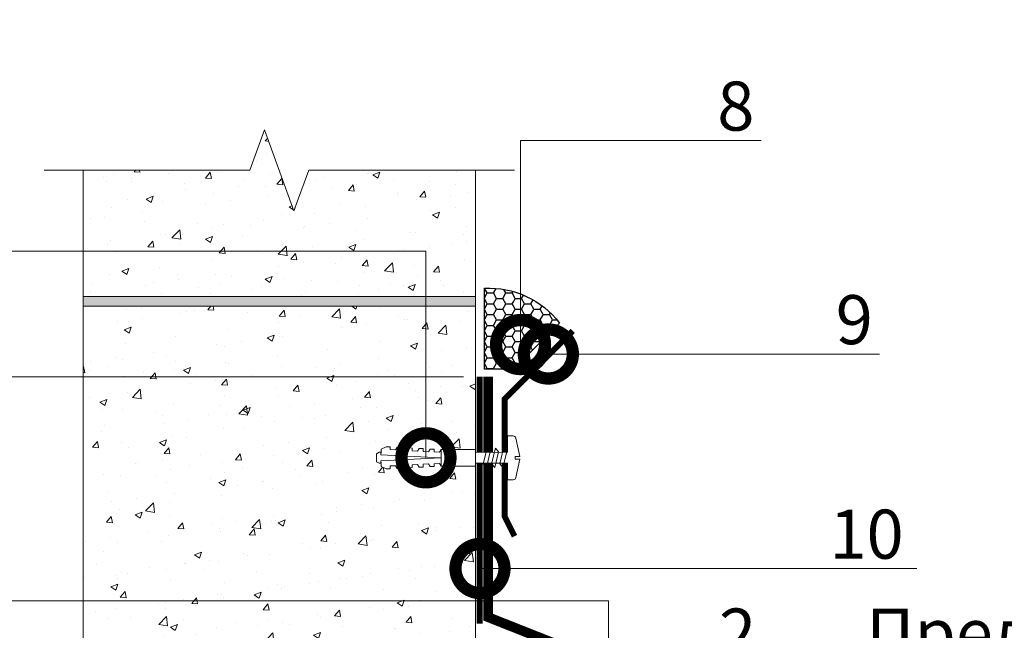
# Model space of a CAD drawing. Units: millimetres. Extents: x -94332 to 66504, y -31768 to -200.
# Drawn here: x 37764 to 38266, y -7088 to -6777 of the extents above; entities that cross this region are included whole.
import ezdxf
from ezdxf import colors
from ezdxf.entities.mleader import LeaderData, LeaderLine
from ezdxf.math import Vec2, Vec3

# ---------------------------------------------------------------- set-up
doc = ezdxf.new("R2010")
doc.units = ezdxf.units.MM
doc.linetypes.add('Штрих-пунктирная', pattern=[20, 7.5, -2, 1, -2, 7.5])
doc.linetypes.add('штриховая 50', pattern=[1, 0.5, -0.5])
doc.layers.get('0').update_dxf_attribs({"lineweight": 30})
doc.layers.get('DEFPOINTS').update_dxf_attribs({"color": 251, "lineweight": 0})
for name, color, linetype, lineweight in [('FP-XX-МАРКИ ПОМЕЩЕНИЙ', 250, 'Continuous', 25), ('TN-БЛОКИ', 251, 'Continuous', 9), ('TN-Геотекстиль иглопробивной', 252, 'Штрих-пунктирная', 30), ('TN-ГЕРМЕТИК', 20, 'Continuous', 30), ('TN-ГИДРОИЗОЛЯЦИЯ ПВХ', 5, 'Continuous', 15), ('TN-КРЕПЕЖ', 7, 'Continuous', 15), ('TN-МЕТАЛЛ КОНСТРУКЦИИ', 162, 'Continuous', 35), ('TN-РАЗМЕРЫ', 184, 'Continuous', 15), ('TN-РАЗМЕРЫ @ 10', 184, 'Continuous', 15)]:
    doc.layers.add(name, color=color, linetype=linetype, lineweight=lineweight)
doc.layers.add('TN-АННОТАЦИИ', color=7, linetype='Continuous', lineweight=20, true_color=0x000000)
doc.layers.add('TN-АННОТАЦИИ @ 10', color=7, linetype='Continuous', lineweight=20, true_color=0x000000)
doc.styles.add('Arial', font='ariali.ttf')
doc.styles.add('TN-Текст', font='isocpeur.ttf')
doc.styles.add('TN-Текст-Аннотативный', font='isocpeur.ttf')
doc.dimstyles.new('ПТС-Размеры-Аннотативный$0', dxfattribs={"dimtxt": 2.5, "dimasz": 1.5, "dimexe": 0.7, "dimexo": 1, "dimgap": 0.8, "dimtad": 1, "dimdec": 0, "dimzin": 0, "dimdsep": 46, "dimtxsty": 'TN-Текст-Аннотативный', "dimblk": 'ARCHTICK', "dimcen": 2, "dimdle": 0.7, "dimadec": 0, "dimazin": 0, "dimtfac": 1, "dimtdec": 0, "dimtmove": 1, "dimatfit": 3, "dimfxl": 0.7, "dimtfill": 1, "dimtolj": 1, "dimtzin": 0, "dimlwd": -1, "dimlwe": -1, "dimarcsym": 0})

# ---------------------------------------------------------------- blocks, each defined once
blk = doc.blocks.new('_ARCHTICK')
at = {"color": 0, "linetype": 'ByBlock', "ltscale": 10, "const_width": 0.15}
blk.add_lwpolyline([(-0.5, -0.5), (0.5, 0.5)], dxfattribs=at)
blk = doc.blocks.new('*D206')
at = {"layer": 'DEFPOINTS', "color": 0, "transparency": 16777216}
for p in [(37596.99, -6959.09), (38000.03, -6959.09), (38005.4, -7416.54)]:
    blk.add_point(p, dxfattribs=at)
at = {"layer": 'TN-РАЗМЕРЫ', "color": 0, "transparency": 16777216}
for p, q in [((37596.99, -7423.54), (37596.99, -6952.09)), ((37990.03, -6959.09), (37589.99, -6959.09)), ((37995.4, -7416.54), (37589.99, -7416.54))]:
    blk.add_line(p, q, dxfattribs=at)
at = {"layer": 'TN-РАЗМЕРЫ', "color": 0, "transparency": 16777216, "xscale": 15, "yscale": 15, "zscale": 15}
for p, rotation in [((37596.99, -6959.09), 90), ((37596.99, -7416.54), 270)]:
    blk.add_blockref('_ARCHTICK', p, dxfattribs=dict(at, rotation=rotation))
at = {"layer": 'TN-РАЗМЕРЫ', "color": 0, "transparency": 16777216, "insert": (37576.49, -7187.82), "char_height": 25, "attachment_point": 5, "rotation": 90, "style": 'TN-Текст-Аннотативный'}
blk.add_mtext('\\A1;max 450', dxfattribs=at)
blk = doc.blocks.new('*U17')
at = {"lineweight": 0}
blk.add_wipeout([(474, 66.8), (0, 66.8), (0, -850), (-206.1, -925), (206.1, -1075), (0, -1150), (0, -2079.1), (474, -2079.1), (474, -1150), (680.1, -1075), (268, -925), (474, -850)], dxfattribs=at).dxf.layer = 'FP-XX-МАРКИ ПОМЕЩЕНИЙ'
at = {"linetype": 'Continuous'}
blk.add_lwpolyline([(0, -2200), (0, -1150), (0, -1150), (206.1, -1075), (-206.1, -925), (0, -850), (0, 200)], dxfattribs=at)
blk = doc.blocks.new('_DotSmall')
at = {"color": 0, "linetype": 'ByBlock', "const_width": 0.5}
blk.add_lwpolyline([(-0.0625, 0, 1), (0.0625, 0, 1)], format="xyb", close=True, dxfattribs=at)
blk = doc.blocks.new('Дюбель')
at = {"color": 7, "lineweight": 0}
blk.add_wipeout([(-48.07, -2.8), (-49, -2.8), (-50.4, -2.1), (-50.4, 2.1), (-49, 2.8), (-48.07, 2.8), (-48.13, 1.6), (-17.61, 0), (-48.13, -1.6)], dxfattribs=at)
blk.add_wipeout([(-17.5, 4.2), (-18.27, 2.84), (-21.07, 2.99), (-21, 4.38), (-23.09, 4.49), (-23.86, 3.13), (-26.66, 3.28), (-26.59, 4.68), (-28.68, 4.79), (-29.46, 3.42), (-32.25, 3.57), (-32.18, 4.97), (-34.28, 5.08), (-35.05, 3.72), (-37.85, 3.86), (-37.77, 5.26), (-39.87, 5.37), (-40.64, 4.01), (-43.44, 4.16), (-43.36, 5.56), (-45.46, 5.67), (-47.98, 4.4), (-48.13, 1.6), (-17.61, 0), (-48.13, -1.6), (-47.98, -4.4), (-45.46, -5.67), (-43.36, -5.56), (-43.44, -4.16), (-40.64, -4.01), (-39.87, -5.37), (-37.77, -5.26), (-37.85, -3.86), (-35.05, -3.72), (-34.28, -5.08), (-32.18, -4.97), (-32.25, -3.57), (-29.46, -3.42), (-28.68, -4.79), (-26.59, -4.68), (-26.66, -3.28), (-23.86, -3.13), (-23.09, -4.49), (-21, -4.38), (-21.07, -2.99), (-18.27, -2.84), (-17.5, -4.2)], dxfattribs=at)
blk.add_wipeout([(0, -4.2), (0, 4.2), (-17.5, 4.2), (-17.5, -4.2)], dxfattribs=at)
at = {"color": 7}
for points in [[(-17.5, 4.2), (-18.27, 2.84), (-21.07, 2.99), (-21, 4.38), (-23.09, 4.49), (-23.86, 3.13), (-26.66, 3.28), (-26.59, 4.68), (-28.68, 4.79), (-29.46, 3.42), (-32.25, 3.57), (-32.18, 4.97), (-34.28, 5.08), (-35.05, 3.72), (-37.85, 3.86), (-37.77, 5.26), (-39.87, 5.37), (-40.64, 4.01), (-43.44, 4.16), (-43.36, 5.56), (-45.46, 5.67), (-47.98, 4.4), (-48.13, 1.6), (-17.61, 0), (-48.13, -1.6), (-47.98, -4.4), (-45.46, -5.67), (-43.36, -5.56), (-43.44, -4.16), (-40.64, -4.01), (-39.87, -5.37), (-37.77, -5.26), (-37.85, -3.86), (-35.05, -3.72), (-34.28, -5.08), (-32.18, -4.97), (-32.25, -3.57), (-29.46, -3.42), (-28.68, -4.79), (-26.59, -4.68), (-26.66, -3.28), (-23.86, -3.13), (-23.09, -4.49), (-21, -4.38), (-21.07, -2.99), (-18.27, -2.84), (-17.5, -4.2)], [(-48.07, -2.8), (-49, -2.8), (-50.4, -2.1), (-50.4, 2.1), (-49, 2.8), (-48.07, 2.8), (-48.13, 1.6), (-17.61, 0), (-48.13, -1.6)], [(0, -4.2), (0, 4.2), (-17.5, 4.2), (-17.5, -4.2), (0, -4.2)]]:
    blk.add_lwpolyline(points, close=True, dxfattribs=at)
blk = doc.blocks.new('*U124')
at = {"color": 252, "lineweight": 0, "ltscale": 100, "style": 'Arial', "flags": 9}
for tag, p in [('ОПИСАНИЕ', (66.71, 7.41)), ('ТИП', (65.14, -22.55))]:
    blk.add_attdef(tag, p, '', height=25, rotation=357, dxfattribs=at)
at = {"color": 251, "lineweight": 0}
blk.add_wipeout([(-3.73, -16.16), (-1.08, -19.1), (1.86, -16.45), (2.72, -0.14), (11.11, -0.58), (11.26, 2.42), (11, 3.32), (10.22, 3.85), (0.96, 6.36), (0.82, 3.86), (-0.57, 3.93), (-0.44, 6.43), (-9.92, 4.91), (-10.75, 4.46), (-11.11, 3.6), (-11.26, 0.59), (-2.87, 0.15)], dxfattribs=at)
at = {"color": 7}
blk.add_lwpolyline([(1.86, -16.45), (2.72, -0.14), (11.11, -0.58), (11.26, 2.42, 0.355257), (10.22, 3.85), (0.96, 6.36), (0.82, 3.86), (-0.57, 3.93), (-0.44, 6.43), (-9.92, 4.91, 0.355257), (-11.11, 3.6), (-11.26, 0.59), (-2.87, 0.15), (-3.73, -16.16)], format="xyb", dxfattribs=at)
for points in [[(-3.51, -7.9), (4.54, -6.35), (2.68, -4.63), (-5.36, -6.18)], [(-3.29, -3.7), (4.75, -2.15), (2.9, -0.44), (-5.14, -1.99)], [(-3.73, -12.09), (4.32, -10.54), (2.46, -8.83), (-5.58, -10.38)]]:
    blk.add_lwpolyline(points, close=True, dxfattribs=at)
blk.add_lwpolyline([(1.86, -16.45), (-3.73, -16.16)], dxfattribs=at)
at = {"color": 7, "xscale": -1, "rotation": 267.0000000000032}
blk.add_blockref('Дюбель', (-0.93, -16.31), dxfattribs=at)

msp = doc.modelspace()

# ---------------------------------------------------------------- hatches: boundary and pattern name
at = {"lineweight": 9, "true_color": 0x636466}
h = msp.add_hatch(dxfattribs=at)
h.set_pattern_fill('AR-CONC', color=251, scale=0.2)
h.set_pattern_definition([(50, (32458.432, -8678.687), (36.43693, -3.18782), [3.81, -41.91]), (355, (32458.43, -8678.687), (-7.04868, 38.21137), [3.048, -33.52812]), (100.45144, (32461.47, -8678.953), (29.38825, 35.02355), [3.238, -35.61805]), (46.1842, (32458.43, -8668.527), (54.2158, -8.40847), [5.715, -62.865]), (96.6356, (32462.95, -8669.23), (47.48083, 49.48522), [4.857, -53.4271]), (351.1842, (32458.43, -8668.527), (47.4808, 49.4852), [4.572, -50.29195]), (21, (32463.512, -8671.067), (30.32288, -20.45304), [3.81, -41.91]), (326, (32463.51, -8671.067), (12.3604, 36.8376), [3.048, -33.528]), (71.45144, (32466.04, -8672.77), (42.68328, 16.38455), [3.238, -35.61799]), (37.5, (32458.432, -8678.687), (0.61772, 16.911008), [0, -33.1216, 0, -34.036, 0, -33.655]), (7.5, (32458.432, -8678.687), (13.36393, 20.036115), [0, -19.4056, 0, -32.3596, 0, -12.827]), (327.5, (32447.103, -8678.687), (27.11812, -1.14575), [0, -12.7, 0, -39.624, 0, -52.578]), (317.5, (32442.023, -8678.687), (29.62584, 5.0853), [0, -16.51, 0, -26.3144, 0, -37.338])])
h.paths.add_polyline_path([(37796.03, -6829.95), (37996.03, -6829.95), (37996.03, -6918.2), (37796.03, -6918.2)])
h = msp.add_hatch(dxfattribs=at)
h.set_pattern_fill('AR-CONC', color=251, scale=0.2)
h.set_pattern_definition([(50, (32458.432, -8933.687), (36.43693, -3.18782), [3.81, -41.91]), (355, (32458.43, -8933.687), (-7.04868, 38.21137), [3.048, -33.52812]), (100.45144, (32461.47, -8933.953), (29.38825, 35.02355), [3.238, -35.61805]), (46.1842, (32458.43, -8923.527), (54.2158, -8.40847), [5.715, -62.865]), (96.6356, (32462.95, -8924.23), (47.48083, 49.48522), [4.857, -53.4271]), (351.1842, (32458.43, -8923.527), (47.48083, 49.4852), [4.572, -50.29195]), (21, (32463.512, -8926.067), (30.32288, -20.45304), [3.81, -41.91]), (326, (32463.51, -8926.067), (12.3604, 36.8376), [3.048, -33.528]), (71.45144, (32466.04, -8927.77), (42.68328, 16.38455), [3.238, -35.61799]), (37.5, (32458.432, -8933.687), (0.61772, 16.911008), [0, -33.1216, 0, -34.036, 0, -33.655]), (7.5, (32458.432, -8933.687), (13.36393, 20.036115), [0, -19.4056, 0, -32.3596, 0, -12.827]), (327.5, (32447.103, -8933.687), (27.11812, -1.14575), [0, -12.7, 0, -39.624, 0, -52.578]), (317.5, (32442.023, -8933.687), (29.62584, 5.0853), [0, -16.51, 0, -26.3144, 0, -37.338])])
h.paths.add_polyline_path([(37796.03, -6923.2), (37996.03, -6923.2), (37996.03, -7173.2), (37796.03, -7173.2)])
at = {"layer": 'TN-БЛОКИ', "lineweight": 0, "true_color": 0x636466}
h = msp.add_hatch(color=251, dxfattribs=at)
h.dxf.hatch_style = 1
h.paths.add_polyline_path([(37796.03, -6923.2), (37996.03, -6923.2), (37996.03, -6918.2), (37796.03, -6918.2)])
at = {"layer": 'TN-ГЕРМЕТИК'}
h = msp.add_hatch(dxfattribs=at)
h.set_pattern_fill('HONEY', color=256)
h.set_pattern_definition([(0, (10908.2473, -9437.822), (4.7625, 2.74963064), [3.175, -6.35]), (120, (10908.2473, -9437.822), (-4.7625, 2.74963066), [3.175, -6.35]), (60, (10908.2473, -9437.822), (1e-08, 5.4992613), [-6.35, 3.175])])
edge = h.paths.add_edge_path()
edge.add_line((38015.52, -6955.25), (38000.64, -6955.25))
edge.add_line((38000.64, -6955.25), (38000.64, -6913.99))
edge.add_arc((38003.02, -6959.17), 45.24, 37.2943, 93.0088, ccw=False)
edge.add_line((38039.01, -6931.76), (38015.52, -6955.25))

# ---------------------------------------------------------------- linework, layer by layer
at = {"layer": 'TN-БЛОКИ'}
for points in [[(37796.03, -6829.95), (37996.03, -6829.95), (37996.03, -6918.2), (37796.03, -6918.2)], [(37796.03, -6923.2), (37996.03, -6923.2), (37996.03, -7173.2), (37796.03, -7173.2)]]:
    msp.add_lwpolyline(points, close=True, dxfattribs=at)
at = {"layer": 'TN-БЛОКИ', "lineweight": 0}
msp.add_lwpolyline([(37796.03, -6923.2), (37996.03, -6923.2), (37996.03, -6918.2), (37796.03, -6918.2)], close=True, dxfattribs=at)
at = {"layer": 'TN-Геотекстиль иглопробивной', "color": 18, "linetype": 'Штрих-пунктирная', "true_color": 0x000000}
msp.add_lwpolyline([(37998.2, -7084.84, 3, 3, 0), (37998.2, -6959.09, 3, 3, 0)], format="xyseb", dxfattribs=at)
at = {"layer": 'TN-ГЕРМЕТИК'}
msp.add_lwpolyline([(38015.52, -6955.25), (38000.64, -6955.25), (38000.64, -6913.99, -0.248005), (38039.01, -6931.76)], format="xyb", close=True, dxfattribs=at)
at = {"layer": 'TN-ГИДРОИЗОЛЯЦИЯ ПВХ', "linetype": 'штриховая 50', "ltscale": 10, "const_width": 5}
msp.add_lwpolyline([(38002.53, -6959.09), (38002.53, -7081.6), (38100.2, -7120.25), (38100.2, -7216.55), (38090.48, -7228.34), (38090.48, -7394.89), (38136.68, -7394.89), (38147.68, -7405.89), (38239.71, -7405.89)], dxfattribs=at)
at = {"layer": 'TN-МЕТАЛЛ КОНСТРУКЦИИ', "const_width": 3}
msp.add_lwpolyline([(38045.67, -6935.76), (38011.03, -6970.4), (38011.03, -7030.4), (38016.03, -7040.4)], dxfattribs=at)

# ---------------------------------------------------------------- texts
at = {"layer": 'TN-АННОТАЦИИ', "color": 0, "insert": (37495.37, -5715.28), "char_height": 25, "attachment_point": 1, "style": 'TN-Текст-Аннотативный'}
msp.add_mtext_dynamic_manual_height_columns('\\A1;\\pi-75,l100,t100;{\\C256;1.^IL\\H0.7x;\\S*^ ;\\H1.42857x; - высота заведения пароизоляции. Пароизоляция в местах примыкания теплоизоляционного слоя к стенам, стенкам фонарей, шахтам и оборудованию, проходящему через покрытие или чердачное перекрытие, должна быть поднята на высоту не менее толщины теплоизоляционного слоя и приклеена к вертикальной поверхности.\\P\\A0;2.^IПредусмотреть увеличение уклона к воронке до 5% в радиусе не менее 500 мм вокруг нее. Рекомендуется предусматривать заглубление воронки на 20-30 мм относительно уровня кровли.\\P3.^IСоединение водосточной воронки с канализационной трубой осуществляется, например, с помощью электросварной соединительной муфты. Данный элемент подбирается и поставляется сторонними производителями. Узел соединения необходимо выполнять в соответствии с проектом и технологией монтажа производителя.}', width=1831.7379, gutter_width=20358.2, heights=[0], dxfattribs=at)

# ---------------------------------------------------------------- dimensions: what is measured, and where the dimension line sits
at = {"layer": 'TN-РАЗМЕРЫ @ 10'}
dim = msp.add_linear_dim(base=(37596.99, -6959.09), p1=(38005.4, -7416.54), p2=(38000.03, -6959.09), angle=90, text='max 450', dimstyle='ПТС-Размеры-Аннотативный$0', override={"dimscale": 10, "dimtix": 0, "dimtofl": 1, "dimtmove": 1, "dimatfit": 1, "dimtfill": 0, "dimtfillclr": 65}, dxfattribs=at)
dim.commit()
dim.dimension.update_dxf_attribs({"geometry": '*D206', "text_midpoint": (37576.49, -7187.82)})

# ---------------------------------------------------------------- leaders
at = {"layer": 'TN-АННОТАЦИИ @ 10'}
ml = msp.add_multileader_mtext('Standard', dxfattribs=at)
ml.set_content('9', color=256, style='TN-Текст')
ml.set_leader_properties(color=256, linetype='ByLayer', lineweight=-1)
ml.set_arrow_properties(name='DOTSMALL')
ml.build(insert=Vec2(0, 0))
ml.multileader.update_dxf_attribs({"text_left_attachment_type": 6, "text_right_attachment_type": 6, "dogleg_length": 100, "arrow_head_size": 50, "scale": 10})
ctx = ml.context
ctx.base_point, ctx.scale, ctx.char_height, ctx.arrow_head_size, ctx.landing_gap_size, ctx.plane_origin = Vec3(38183.05, -6947.5), 10, 25, 50, 0, Vec3(36153.45, -7748.75)
ctx.left_attachment, ctx.right_attachment, ctx.text_align_type = 6, 6, 1
notes = []
notes.append((ctx, [(1, (1, 1, 0), (38174.87, -6947.5), (1, 0), 8.18, [(1, [(38033.26, -6947.5)], 0, [])])]))
ctx.mtext.insert, ctx.mtext.alignment, ctx.mtext.line_spacing_style, ctx.mtext.flow_direction = Vec3(38189.3, -6917.5), 2, 2, 5
ml = msp.add_multileader_mtext('Standard', dxfattribs=at)
ml.set_content('10', color=256, style='TN-Текст')
ml.set_leader_properties(color=256, linetype='ByLayer', lineweight=-1)
ml.set_arrow_properties(name='DOTSMALL')
ml.build(insert=Vec2(0, 0))
ml.multileader.update_dxf_attribs({"text_left_attachment_type": 6, "text_right_attachment_type": 6, "dogleg_length": 100, "arrow_head_size": 50, "scale": 10})
ctx = ml.context
ctx.base_point, ctx.scale, ctx.char_height, ctx.arrow_head_size, ctx.landing_gap_size, ctx.plane_origin = Vec3(38183.05, -7056.81), 10, 25, 50, 0, Vec3(36157.29, -8017.54)
ctx.left_attachment, ctx.right_attachment, ctx.text_align_type = 6, 6, 1
notes.append((ctx, [(1, (1, 1, 0), (38174.87, -7056.81), (1, 0), 8.18, [(1, [(37998.4, -7056.81)], 0, [])])]))
ctx.mtext.insert, ctx.mtext.width, ctx.mtext.alignment, ctx.mtext.line_spacing_style, ctx.mtext.flow_direction = Vec3(38195.55, -7026.81), 12.5, 2, 2, 5
ml = msp.add_multileader_mtext('Standard', dxfattribs=at)
ml.set_content('5/12/13', color=256, style='TN-Текст')
ml.set_leader_properties(color=256, linetype='ByLayer', lineweight=-1)
ml.set_arrow_properties(name='DOTSMALL')
ml.build(insert=Vec2(0, 0))
ml.multileader.update_dxf_attribs({"text_left_attachment_type": 6, "text_right_attachment_type": 6, "dogleg_length": 100, "arrow_head_size": 50, "scale": 10})
ctx = ml.context
ctx.base_point, ctx.scale, ctx.char_height, ctx.arrow_head_size, ctx.landing_gap_size, ctx.plane_origin = Vec3(37615.53, -7073.25), 10, 25, 50, 0, Vec3(39807.1, -7872.04)
ctx.left_attachment, ctx.right_attachment, ctx.text_align_type = 6, 6, 1
notes.append((ctx, [(1, (1, 1, 0), (37731.21, -7073.25), (-1, 0), 8.18, [(1, [(38063.93, -7183), (38063.93, -7073.25)], 0, [])])]))
ctx.mtext.insert, ctx.mtext.alignment, ctx.mtext.line_spacing_style, ctx.mtext.flow_direction = Vec3(37669.28, -7043.25), 2, 2, 5
for ctx, leaders in notes:
    for number, flags, end, landing, length, lines in leaders:
        leader = LeaderData()
        leader.index, (leader.has_last_leader_line, leader.has_dogleg_vector, leader.attachment_direction) = number, flags
        leader.last_leader_point, leader.dogleg_vector, leader.dogleg_length = Vec3(end), Vec3(landing), length
        for number, points, colour, breaks in lines:
            line = LeaderLine()
            line.index, line.vertices, line.color, line.breaks = number, Vec3.list(points), colors.encode_raw_color(colour), breaks
            leader.lines.append(line)
        ctx.leaders.append(leader)

# ---------------------------------------------------------------- next in the draw order: block references
at = {"layer": 'TN-АННОТАЦИИ', "xscale": -0.1, "yscale": 0.1, "zscale": 0.1, "rotation": 270}
msp.add_blockref('*U17', (37996.03, -6853.9), dxfattribs=at)
at = {"layer": 'TN-КРЕПЕЖ', "ltscale": 100, "xscale": -1, "rotation": 267.0000000000023}
msp.add_blockref('*U124', (38012.36, -7000.33), dxfattribs=at)

# ---------------------------------------------------------------- next in the draw order: leaders
at = {"layer": 'TN-АННОТАЦИИ @ 10'}
ml = msp.add_multileader_mtext('Standard', dxfattribs=at)
ml.set_content('8', color=256, style='TN-Текст')
ml.set_leader_properties(color=256, linetype='ByLayer', lineweight=-1)
ml.set_arrow_properties(name='DOTSMALL')
ml.build(insert=Vec2(0, 0))
ml.multileader.update_dxf_attribs({"text_left_attachment_type": 6, "text_right_attachment_type": 6, "dogleg_length": 100, "arrow_head_size": 50, "scale": 10})
ctx = ml.context
ctx.base_point, ctx.scale, ctx.char_height, ctx.arrow_head_size, ctx.landing_gap_size, ctx.plane_origin = Vec3(38122.64, -6838.66), 10, 25, 50, 0, Vec3(36143.99, -7631.7)
ctx.left_attachment, ctx.right_attachment, ctx.text_align_type = 6, 6, 1
notes = []
notes.append((ctx, [(1, (1, 1, 0), (38114.46, -6838.66), (1, 0), 8.18, [(1, [(38019.08, -6942.69), (38019.08, -6838.66)], 0, [])])]))
ctx.mtext.insert, ctx.mtext.alignment, ctx.mtext.line_spacing_style, ctx.mtext.flow_direction = Vec3(38128.89, -6808.66), 2, 2, 5
ml = msp.add_multileader_mtext('Standard', dxfattribs=at)
ml.set_content('\\A1;4/11 \\Pшаг 200', color=256, style='TN-Текст')
ml.set_leader_properties(color=256, linetype='ByLayer', lineweight=-1)
ml.set_arrow_properties(name='DOTSMALL')
ml.build(insert=Vec2(0, 0))
ml.multileader.update_dxf_attribs({"text_left_attachment_type": 6, "text_right_attachment_type": 6, "dogleg_length": 100, "arrow_head_size": 50, "scale": 10})
ctx = ml.context
ctx.base_point, ctx.scale, ctx.char_height, ctx.arrow_head_size, ctx.landing_gap_size, ctx.plane_origin = Vec3(37600.53, -6895.13), 10, 25, 50, 0, Vec3(36133.56, -7581.7)
ctx.left_attachment, ctx.right_attachment, ctx.text_align_type = 6, 6, 1
notes.append((ctx, [(0, (1, 1, 0), (37731.21, -6895.13), (-1, 0), 8.18, [(1, [(37970.85, -7000.4), (37970.85, -6895.13)], 0, [])])]))
ctx.mtext.insert, ctx.mtext.alignment, ctx.mtext.line_spacing_style, ctx.mtext.flow_direction = Vec3(37661.78, -6865.13), 2, 2, 5
for ctx, leaders in notes:
    for number, flags, end, landing, length, lines in leaders:
        leader = LeaderData()
        leader.index, (leader.has_last_leader_line, leader.has_dogleg_vector, leader.attachment_direction) = number, flags
        leader.last_leader_point, leader.dogleg_vector, leader.dogleg_length = Vec3(end), Vec3(landing), length
        for number, points, colour, breaks in lines:
            line = LeaderLine()
            line.index, line.vertices, line.color, line.breaks = number, Vec3.list(points), colors.encode_raw_color(colour), breaks
            leader.lines.append(line)
        ctx.leaders.append(leader)

doc.saveas('drawing.dxf')
